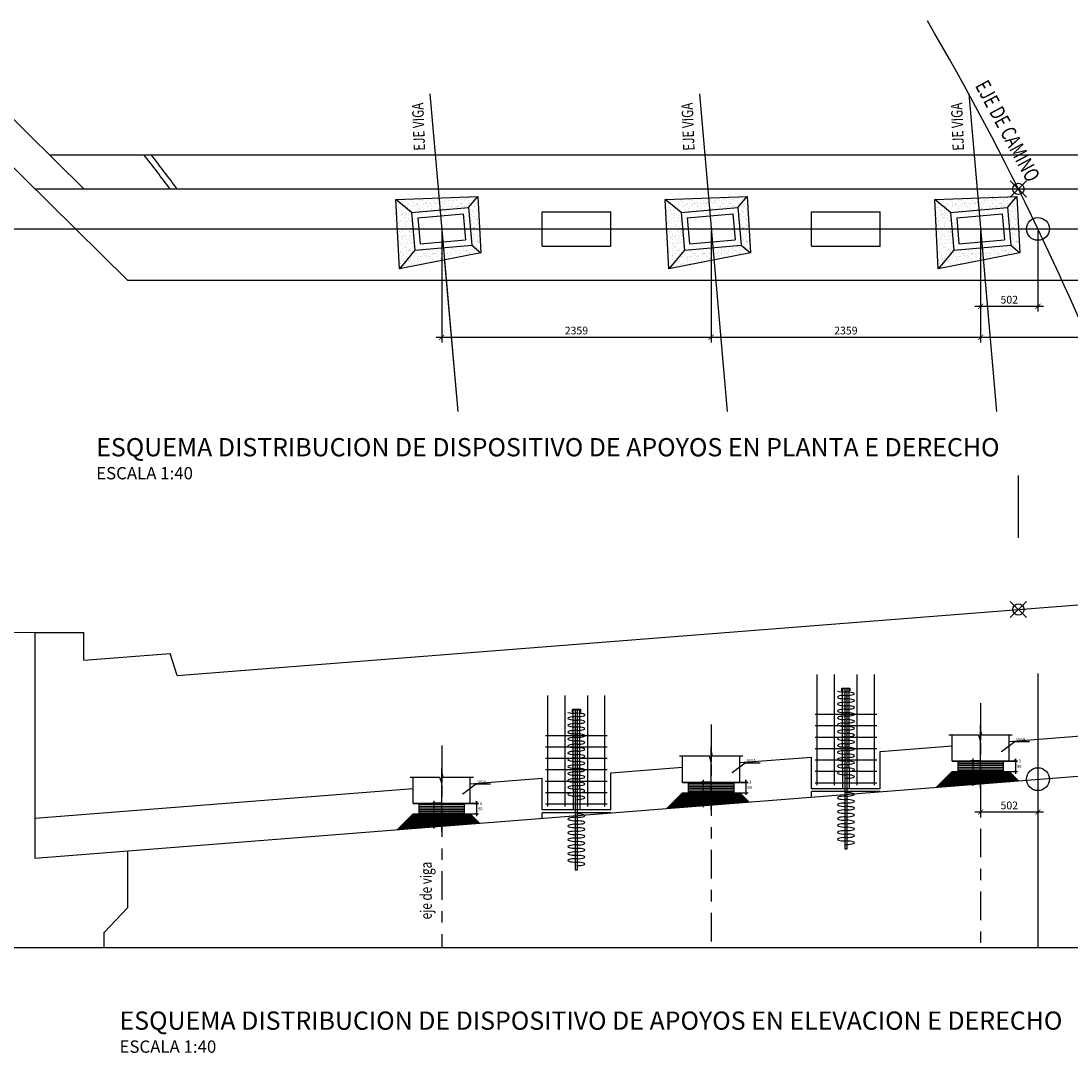
# Model space of a CAD drawing. Units: millimetres. Extents: x 25 to 189, y 10 to 77.
# Drawn here: x 158 to 167, y 20 to 29 of the extents above; entities that cross this region are included whole.
import ezdxf

# ---------------------------------------------------------------- set-up
doc = ezdxf.new("R2010")
doc.units = ezdxf.units.MM
doc.header["$LTSCALE"] = 20
doc.header["$MEASUREMENT"] = 0
for name, pattern in [('CENTER', [2, 1.25, -0.25, 0.25, -0.25]), ('CENTER2', [1.125, 0.75, -0.125, 0.125, -0.125]), ('DASHDOT', [25.4, 12.7, -6.35, 0, -6.35]), ('DASHED', [0.75, 0.5, -0.25])]:
    doc.linetypes.add(name, pattern=pattern)
doc.layers.get('0').update_dxf_attribs({"linetype": 'CONTINUOUS'})
for name, color, linetype in [('21', 3, 'CONTINUOUS'), ('21C', 3, 'CONTINUOUS'), ('21E', 3, 'CENTER'), ('22', 7, 'CONTINUOUS'), ('22T', 7, 'CONTINUOUS'), ('23', 7, 'CONTINUOUS'), ('24', 4, 'CONTINUOUS'), ('28', 8, 'CONTINUOUS'), ('2C', 3, 'CONTINUOUS'), ('A-ACOTACION', 3, 'CONTINUOUS'), ('Estribo', 7, 'CONTINUOUS'), ('X-TEXT', 7, 'CONTINUOUS')]:
    doc.layers.add(name, color=color, linetype=linetype)
doc.layers.add('EJE_LINEA', color=4, linetype='CONTINUOUS', lineweight=25)
doc.styles.add('ROMANS', font='ROMANS', dxfattribs={"height": 2.3})
doc.styles.add('TEGEPSA 100', font='romans.shx')
doc.dimstyles.new('ESTANDAR  100', dxfattribs={"dimscale": 0.5, "dimtxt": 0.27, "dimasz": 0.18, "dimexe": 0.18, "dimexo": 0.0625, "dimgap": 0.1, "dimtad": 1, "dimdec": 0, "dimlfac": 1000, "dimzin": 0, "dimdsep": 46, "dimtxsty": 'TEGEPSA 100', "dimblk": 'ARCHTICK', "dimcen": 0.09, "dimdle": 0.2, "dimclrd": 7, "dimclre": 7, "dimclrt": 7, "dimazin": 0, "dimtfac": 1, "dimtdec": 0, "dimtmove": 2, "dimatfit": 3, "dimfxl": 0, "dimtolj": 1, "dimtzin": 0, "dimarcsym": 0})
doc.dimstyles.new('ESTANDAR  100 90', dxfattribs={"dimscale": 0.5, "dimtxt": 0.27, "dimasz": 0.18, "dimexe": 0.18, "dimexo": 0.0625, "dimgap": 0.1, "dimtad": 2, "dimtih": 1, "dimtoh": 1, "dimdec": 0, "dimlfac": 1000, "dimzin": 0, "dimdsep": 46, "dimtxsty": 'TEGEPSA 100', "dimblk": 'ARCHTICK', "dimcen": 0, "dimdle": 0.2, "dimclrd": 7, "dimclre": 7, "dimclrt": 7, "dimazin": 0, "dimtfac": 1, "dimtdec": 0, "dimtofl": 0, "dimtmove": 2, "dimatfit": 3, "dimfxl": 0, "dimtolj": 1, "dimtzin": 0, "dimarcsym": 0})

# ---------------------------------------------------------------- blocks, each defined once
blk = doc.blocks.new('_ArchTick')
at = {"color": 0, "const_width": 0.15}
blk.add_lwpolyline([(-0.5, -0.5), (0.5, 0.5)], dxfattribs=at)
blk = doc.blocks.new('*D59')
at = {"layer": '2C', "color": 7, "lineweight": -2}
for p, q in [((166.0054, 22.4492), (166.0054, 22.1705)), ((166.5073, 22.4887), (166.5073, 22.1705)), ((166.5573, 22.2155), (165.9554, 22.2155))]:
    blk.add_line(p, q, dxfattribs=at)
at = {"layer": '2C', "color": 7, "lineweight": -2, "xscale": 0.045, "yscale": 0.045, "zscale": 0.045, "rotation": 180}
blk.add_blockref('_ArchTick', (166.0054, 22.2155), dxfattribs=at)
at = {"layer": '2C', "color": 7, "lineweight": -2, "xscale": 0.045, "yscale": 0.045, "zscale": 0.045}
blk.add_blockref('_ArchTick', (166.5073, 22.2155), dxfattribs=at)
at = {"layer": '2C', "color": 7, "insert": (166.2564, 22.2743), "char_height": 0.0675, "attachment_point": 5, "style": 'TEGEPSA 100'}
blk.add_mtext('\\A1;502', dxfattribs=at)
blk = doc.blocks.new('*D60')
at = {"layer": '2C', "color": 7, "lineweight": -2}
for p, q in [((166.0054, 27.3078), (166.0054, 26.5997)), ((166.5073, 27.3078), (166.5073, 26.5997)), ((166.5573, 26.6447), (165.9554, 26.6447))]:
    blk.add_line(p, q, dxfattribs=at)
at = {"layer": '2C', "color": 7, "lineweight": -2, "xscale": 0.045, "yscale": 0.045, "zscale": 0.045, "rotation": 180}
blk.add_blockref('_ArchTick', (166.0054, 26.6447), dxfattribs=at)
at = {"layer": '2C', "color": 7, "lineweight": -2, "xscale": 0.045, "yscale": 0.045, "zscale": 0.045}
blk.add_blockref('_ArchTick', (166.5073, 26.6447), dxfattribs=at)
at = {"layer": '2C', "color": 7, "insert": (166.2564, 26.7034), "char_height": 0.0675, "attachment_point": 5, "style": 'TEGEPSA 100'}
blk.add_mtext('\\A1;502', dxfattribs=at)
blk = doc.blocks.new('*D61')
at = {"layer": '2C', "color": 7, "lineweight": -2}
for p, q in [((161.2875, 27.3078), (161.2875, 26.3291)), ((163.6464, 27.3078), (163.6464, 26.3291)), ((161.2375, 26.3741), (163.6964, 26.3741))]:
    blk.add_line(p, q, dxfattribs=at)
at = {"layer": '2C', "color": 7, "lineweight": -2, "xscale": 0.045, "yscale": 0.045, "zscale": 0.045, "rotation": 180}
blk.add_blockref('_ArchTick', (161.2875, 26.3741), dxfattribs=at)
at = {"layer": '2C', "color": 7, "lineweight": -2, "xscale": 0.045, "yscale": 0.045, "zscale": 0.045}
blk.add_blockref('_ArchTick', (163.6464, 26.3741), dxfattribs=at)
at = {"layer": '2C', "color": 7, "insert": (162.467, 26.4329), "char_height": 0.0675, "attachment_point": 5, "style": 'TEGEPSA 100'}
blk.add_mtext('\\A1;2359', dxfattribs=at)
blk = doc.blocks.new('*D62')
at = {"layer": '2C', "color": 7, "lineweight": -2}
for p, q in [((163.6464, 27.3078), (163.6464, 26.3291)), ((166.0054, 27.3078), (166.0054, 26.3291)), ((163.5964, 26.3741), (166.0554, 26.3741))]:
    blk.add_line(p, q, dxfattribs=at)
at = {"layer": '2C', "color": 7, "lineweight": -2, "xscale": 0.045, "yscale": 0.045, "zscale": 0.045, "rotation": 180}
blk.add_blockref('_ArchTick', (163.6464, 26.3741), dxfattribs=at)
at = {"layer": '2C', "color": 7, "lineweight": -2, "xscale": 0.045, "yscale": 0.045, "zscale": 0.045}
blk.add_blockref('_ArchTick', (166.0054, 26.3741), dxfattribs=at)
at = {"layer": '2C', "color": 7, "insert": (164.8259, 26.4329), "char_height": 0.0675, "attachment_point": 5, "style": 'TEGEPSA 100'}
blk.add_mtext('\\A1;2359', dxfattribs=at)
blk = doc.blocks.new('*D63')
at = {"layer": '2C', "color": 7, "lineweight": -2}
for p, q in [((166.0054, 27.3078), (166.0054, 26.3291)), ((168.3644, 27.3078), (168.3644, 26.3291)), ((165.9554, 26.3741), (168.4144, 26.3741))]:
    blk.add_line(p, q, dxfattribs=at)
at = {"layer": '2C', "color": 7, "lineweight": -2, "xscale": 0.045, "yscale": 0.045, "zscale": 0.045, "rotation": 180}
blk.add_blockref('_ArchTick', (166.0054, 26.3741), dxfattribs=at)
at = {"layer": '2C', "color": 7, "lineweight": -2, "xscale": 0.045, "yscale": 0.045, "zscale": 0.045}
blk.add_blockref('_ArchTick', (168.3644, 26.3741), dxfattribs=at)
at = {"layer": '2C', "color": 7, "insert": (167.1849, 26.4329), "char_height": 0.0675, "attachment_point": 5, "style": 'TEGEPSA 100'}
blk.add_mtext('\\A1;2359', dxfattribs=at)
blk = doc.blocks.new('FGGG')
at = {"style": 'TEGEPSA 100'}
for p in [(0, 1.296), (0, 0.878), (0, 0.414), (0, 0)]:
    blk.add_attdef('DFGDFGD', p, '', height=0.27, dxfattribs=at)
blk = doc.blocks.new('*D170')
at = {"layer": '2C', "color": 7, "linetype": 'Continuous', "lineweight": -2}
for p, q in [((166.2617, 22.6648), (166.3284, 22.6648)), ((166.2617, 22.6617), (166.3284, 22.6617)), ((166.3104, 22.6648), (166.3104, 22.6828)), ((166.3104, 22.6617), (166.3104, 22.6437))]:
    blk.add_line(p, q, dxfattribs=at)
at = {"layer": '2C', "color": 7, "linetype": 'Continuous', "lineweight": -2, "xscale": 0.018, "yscale": 0.018, "zscale": 0.018}
for p, rotation in [((166.3104, 22.6648), 270), ((166.3104, 22.6617), 90)]:
    blk.add_blockref('_ArchTick', p, dxfattribs=dict(at, rotation=rotation))
at = {"layer": '2C', "color": 7, "linetype": 'Continuous', "insert": (166.3478, 22.6634), "char_height": 0.027, "attachment_point": 5, "style": 'TEGEPSA 100'}
blk.add_mtext('\\A1;3', dxfattribs=at)
blk = doc.blocks.new('*D171')
at = {"layer": '2C', "color": 7, "linetype": 'Continuous', "lineweight": -2}
for p, q in [((166.2617, 22.6617), (166.3284, 22.6617)), ((166.3104, 22.6817), (166.3104, 22.5517)), ((166.2617, 22.5717), (166.3284, 22.5717))]:
    blk.add_line(p, q, dxfattribs=at)
at = {"layer": '2C', "color": 7, "linetype": 'Continuous', "lineweight": -2, "xscale": 0.018, "yscale": 0.018, "zscale": 0.018}
for p, rotation in [((166.3104, 22.6617), 90), ((166.3104, 22.5717), 270)]:
    blk.add_blockref('_ArchTick', p, dxfattribs=dict(at, rotation=rotation))
at = {"layer": '2C', "color": 7, "linetype": 'Continuous', "insert": (166.3423, 22.6167), "char_height": 0.027, "attachment_point": 5, "style": 'TEGEPSA 100'}
blk.add_mtext('\\A1;90', dxfattribs=at)
blk = doc.blocks.new('*D172')
at = {"layer": '2C', "color": 7, "linetype": 'Continuous', "lineweight": -2}
for p, q in [((165.9992, 22.6648), (165.9185, 22.6648)), ((165.9365, 22.6848), (165.9365, 22.4448)), ((165.9992, 22.4648), (165.9185, 22.4648))]:
    blk.add_line(p, q, dxfattribs=at)
at = {"layer": '2C', "color": 7, "linetype": 'Continuous', "lineweight": -2, "xscale": 0.018, "yscale": 0.018, "zscale": 0.018}
for p, rotation in [((165.9365, 22.6648), 90), ((165.9365, 22.4648), 270)]:
    blk.add_blockref('_ArchTick', p, dxfattribs=dict(at, rotation=rotation))
at = {"layer": '2C', "color": 7, "linetype": 'Continuous', "insert": (165.8918, 22.5648), "char_height": 0.027, "attachment_point": 5, "style": 'TEGEPSA 100'}
blk.add_mtext('\\A1;200', dxfattribs=at)
blk = doc.blocks.new('*D173')
at = {"layer": '2C', "color": 7, "linetype": 'Continuous', "lineweight": -2}
for p, q in [((163.9027, 22.479), (163.9694, 22.479)), ((163.9027, 22.4759), (163.9694, 22.4759)), ((163.9514, 22.479), (163.9514, 22.497)), ((163.9514, 22.4759), (163.9514, 22.4579))]:
    blk.add_line(p, q, dxfattribs=at)
at = {"layer": '2C', "color": 7, "linetype": 'Continuous', "lineweight": -2, "xscale": 0.018, "yscale": 0.018, "zscale": 0.018}
for p, rotation in [((163.9514, 22.479), 270), ((163.9514, 22.4759), 90)]:
    blk.add_blockref('_ArchTick', p, dxfattribs=dict(at, rotation=rotation))
at = {"layer": '2C', "color": 7, "linetype": 'Continuous', "insert": (163.9888, 22.4776), "char_height": 0.027, "attachment_point": 5, "style": 'TEGEPSA 100'}
blk.add_mtext('\\A1;3', dxfattribs=at)
blk = doc.blocks.new('*D174')
at = {"layer": '2C', "color": 7, "linetype": 'Continuous', "lineweight": -2}
for p, q in [((163.9027, 22.4759), (163.9694, 22.4759)), ((163.9514, 22.4959), (163.9514, 22.3659)), ((163.9027, 22.3859), (163.9694, 22.3859))]:
    blk.add_line(p, q, dxfattribs=at)
at = {"layer": '2C', "color": 7, "linetype": 'Continuous', "lineweight": -2, "xscale": 0.018, "yscale": 0.018, "zscale": 0.018}
for p, rotation in [((163.9514, 22.4759), 90), ((163.9514, 22.3859), 270)]:
    blk.add_blockref('_ArchTick', p, dxfattribs=dict(at, rotation=rotation))
at = {"layer": '2C', "color": 7, "linetype": 'Continuous', "insert": (163.9833, 22.4309), "char_height": 0.027, "attachment_point": 5, "style": 'TEGEPSA 100'}
blk.add_mtext('\\A1;90', dxfattribs=at)
blk = doc.blocks.new('*D175')
at = {"layer": '2C', "color": 7, "linetype": 'Continuous', "lineweight": -2}
for p, q in [((163.6402, 22.479), (163.5595, 22.479)), ((163.5775, 22.499), (163.5775, 22.259)), ((163.6402, 22.279), (163.5595, 22.279))]:
    blk.add_line(p, q, dxfattribs=at)
at = {"layer": '2C', "color": 7, "linetype": 'Continuous', "lineweight": -2, "xscale": 0.018, "yscale": 0.018, "zscale": 0.018}
for p, rotation in [((163.5775, 22.479), 90), ((163.5775, 22.279), 270)]:
    blk.add_blockref('_ArchTick', p, dxfattribs=dict(at, rotation=rotation))
at = {"layer": '2C', "color": 7, "linetype": 'Continuous', "insert": (163.5328, 22.379), "char_height": 0.027, "attachment_point": 5, "style": 'TEGEPSA 100'}
blk.add_mtext('\\A1;200', dxfattribs=at)
blk = doc.blocks.new('*D176')
at = {"layer": '2C', "color": 7, "linetype": 'Continuous', "lineweight": -2}
for p, q in [((161.5437, 22.2932), (161.6104, 22.2932)), ((161.5437, 22.2901), (161.6104, 22.2901)), ((161.5924, 22.2932), (161.5924, 22.3112)), ((161.5924, 22.2901), (161.5924, 22.2721))]:
    blk.add_line(p, q, dxfattribs=at)
at = {"layer": '2C', "color": 7, "linetype": 'Continuous', "lineweight": -2, "xscale": 0.018, "yscale": 0.018, "zscale": 0.018}
for p, rotation in [((161.5924, 22.2932), 270), ((161.5924, 22.2901), 90)]:
    blk.add_blockref('_ArchTick', p, dxfattribs=dict(at, rotation=rotation))
at = {"layer": '2C', "color": 7, "linetype": 'Continuous', "insert": (161.6299, 22.2918), "char_height": 0.027, "attachment_point": 5, "style": 'TEGEPSA 100'}
blk.add_mtext('\\A1;3', dxfattribs=at)
blk = doc.blocks.new('*D177')
at = {"layer": '2C', "color": 7, "linetype": 'Continuous', "lineweight": -2}
for p, q in [((161.5437, 22.2901), (161.6104, 22.2901)), ((161.5924, 22.3101), (161.5924, 22.1801)), ((161.5437, 22.2001), (161.6104, 22.2001))]:
    blk.add_line(p, q, dxfattribs=at)
at = {"layer": '2C', "color": 7, "linetype": 'Continuous', "lineweight": -2, "xscale": 0.018, "yscale": 0.018, "zscale": 0.018}
for p, rotation in [((161.5924, 22.2901), 90), ((161.5924, 22.2001), 270)]:
    blk.add_blockref('_ArchTick', p, dxfattribs=dict(at, rotation=rotation))
at = {"layer": '2C', "color": 7, "linetype": 'Continuous', "insert": (161.6243, 22.2451), "char_height": 0.027, "attachment_point": 5, "style": 'TEGEPSA 100'}
blk.add_mtext('\\A1;90', dxfattribs=at)
blk = doc.blocks.new('*D178')
at = {"layer": '2C', "color": 7, "linetype": 'Continuous', "lineweight": -2}
for p, q in [((161.2812, 22.2932), (161.2005, 22.2932)), ((161.2185, 22.3132), (161.2185, 22.0732)), ((161.2812, 22.0932), (161.2005, 22.0932))]:
    blk.add_line(p, q, dxfattribs=at)
at = {"layer": '2C', "color": 7, "linetype": 'Continuous', "lineweight": -2, "xscale": 0.018, "yscale": 0.018, "zscale": 0.018}
for p, rotation in [((161.2185, 22.2932), 90), ((161.2185, 22.0932), 270)]:
    blk.add_blockref('_ArchTick', p, dxfattribs=dict(at, rotation=rotation))
at = {"layer": '2C', "color": 7, "linetype": 'Continuous', "insert": (161.1738, 22.1932), "char_height": 0.027, "attachment_point": 5, "style": 'TEGEPSA 100'}
blk.add_mtext('\\A1;200', dxfattribs=at)

msp = doc.modelspace()

# ---------------------------------------------------------------- hatches: boundary and pattern name
at = {"layer": '23', "linetype": 'DASHED'}
h = msp.add_hatch(dxfattribs=at)
h.set_pattern_fill('AR-SAND', color=253, scale=0.025, style=0)
h.set_pattern_definition([(37.5, (-108.038153, 0), (-0.001574834, 0.048170594), [0, -0.038, 0, -0.0425, 0, -0.040625]), (7.5, (-108.03815, 0), (0.044244418, 0.070553652), [0, -0.0205, 0, -0.03425, 0, -0.013125]), (327.5, (-108.068903, 0), (0.0778535465, 0.0001414763), [0, -0.0125, 0, -0.045, 0, -0.05875]), (317.5, (-108.0689, 0), (0.075153165, 0.021941889), [0, -0.00625, 0, -0.0295, 0, -0.03375])])
h.paths.add_polyline_path([(160.9168, 26.9751), (161.0528, 27.1373), (161.024, 27.466), (160.8855, 27.5822)])
h.paths.add_polyline_path([(161.5221, 27.5096), (161.6041, 27.6072), (160.8855, 27.5822), (161.024, 27.466)])
h.paths.add_polyline_path([(161.5509, 27.1808), (161.6307, 27.1139), (161.6041, 27.6072), (161.5221, 27.5096)])
h.paths.add_polyline_path([(161.6307, 27.1139), (161.5509, 27.1808), (161.0528, 27.1373), (160.9168, 26.9751)])
h = msp.add_hatch(dxfattribs=at)
h.set_pattern_fill('AR-SAND', color=253, scale=0.025, style=0)
h.set_pattern_definition([(37.5, (-105.679176, 0), (-0.001574834, 0.048170594), [0, -0.038, 0, -0.0425, 0, -0.040625]), (7.5, (-105.679176, 0), (0.044244418, 0.070553652), [0, -0.0205, 0, -0.03425, 0, -0.013125]), (327.5, (-105.709926, 0), (0.0778535465, 0.0001414763), [0, -0.0125, 0, -0.045, 0, -0.05875]), (317.5, (-105.709926, 0), (0.075153165, 0.021941889), [0, -0.00625, 0, -0.0295, 0, -0.03375])])
h.paths.add_polyline_path([(163.2757, 26.9751), (163.4118, 27.1373), (163.383, 27.466), (163.2445, 27.5822)])
h.paths.add_polyline_path([(163.8811, 27.5096), (163.963, 27.6072), (163.2445, 27.5822), (163.383, 27.466)])
h.paths.add_polyline_path([(163.9099, 27.1808), (163.9897, 27.1139), (163.963, 27.6072), (163.8811, 27.5096)])
h.paths.add_polyline_path([(163.9897, 27.1139), (163.9099, 27.1808), (163.4118, 27.1373), (163.2757, 26.9751)])
h = msp.add_hatch(dxfattribs=at)
h.set_pattern_fill('AR-SAND', color=253, scale=0.025, style=0)
h.set_pattern_definition([(37.5, (-103.3202, 0), (-0.001574834, 0.048170594), [0, -0.038, 0, -0.0425, 0, -0.040625]), (7.5, (-103.3202, 0), (0.044244418, 0.070553652), [0, -0.0205, 0, -0.03425, 0, -0.013125]), (327.5, (-103.35095, 0), (0.0778535465, 0.0001414763), [0, -0.0125, 0, -0.045, 0, -0.05875]), (317.5, (-103.35095, 0), (0.075153165, 0.021941889), [0, -0.00625, 0, -0.0295, 0, -0.03375])])
h.paths.add_polyline_path([(165.6347, 26.9751), (165.7708, 27.1373), (165.742, 27.466), (165.6035, 27.5822)])
h.paths.add_polyline_path([(166.2401, 27.5096), (166.322, 27.6072), (165.6035, 27.5822), (165.742, 27.466)])
h.paths.add_polyline_path([(166.2689, 27.1808), (166.3487, 27.1139), (166.322, 27.6072), (166.2401, 27.5096)])
h.paths.add_polyline_path([(166.3487, 27.1139), (166.2689, 27.1808), (165.7708, 27.1373), (165.6347, 26.9751)])
at = {"layer": 'Estribo'}
h = msp.add_hatch(dxfattribs=at)
h.set_pattern_fill('AR-SAND', color=8, scale=0.5, style=0)
h.set_pattern_definition([(37.5, (-767927.63, -8561794.5988), (-0.031496679055, 0.96341188451), [0, -0.76, 0, -0.85, 0, -0.8125]), (7.5, (-767927.63, -8561794.5988), (0.88488835263, 1.41107303261), [0, -0.41, 0, -0.685, 0, -0.2625]), (327.5, (-767928.245, -8561794.5988), (1.557070930876, 0.00282952677), [0, -0.25, 0, -0.9, 0, -1.175]), (317.5, (-767928.245, -8561794.5988), (1.50306330229, 0.43883778247), [0, -0.125, 0, -0.59, 0, -0.675])])
h.paths.add_polyline_path([(157.8498, 23.7889), (157.4233, 23.7889), (157.4233, 23.2889), (157.8498, 23.3225)])

# ---------------------------------------------------------------- linework, layer by layer
at = {"layer": '21'}
for p, q in [((164.7959, 22.5981), (164.7959, 23.2981)), ((164.7959, 23.2981), (164.8559, 23.2981)), ((164.8559, 22.5981), (164.8559, 23.2981)), ((162.437, 22.4123), (162.437, 23.1123)), ((162.437, 23.1123), (162.497, 23.1123)), ((162.497, 22.4123), (162.497, 23.1123)), ((164.7959, 22.5981), (164.7959, 22.4205)), ((164.8559, 22.5981), (164.8559, 22.4205)), ((165.6181, 22.4343), (165.7554, 22.5717)), ((165.7554, 22.5717), (166.2554, 22.5717)), ((166.2554, 22.5717), (166.3362, 22.4909)), ((162.437, 22.4123), (162.437, 22.2347)), ((162.497, 22.4123), (162.497, 22.2347)), ((163.2591, 22.2485), (163.3964, 22.3859)), ((163.3964, 22.3859), (163.8964, 22.3859)), ((163.8964, 22.3859), (163.9772, 22.3051)), ((160.9001, 22.0627), (161.0375, 22.2001)), ((161.0375, 22.2001), (161.5375, 22.2001)), ((161.5375, 22.2001), (161.6183, 22.1193))]:
    msp.add_line(p, q, dxfattribs=at)
at = {"layer": '21', "linetype": 'DASHDOT', "ltscale": 0.005}
for p, q in [((166.0054, 22.4212), (166.0054, 22.9736)), ((163.6464, 22.2355), (163.6464, 22.7878)), ((161.2875, 22.0497), (161.2875, 22.602))]:
    msp.add_line(p, q, dxfattribs=at)
at = {"layer": '21', "linetype": 'DASHED', "ltscale": 0.2}
for p, q in [((165.7554, 22.6617), (165.7554, 22.6648)), ((165.7554, 22.6617), (166.2554, 22.6617)), ((166.2554, 22.6617), (166.2554, 22.6648)), ((163.3964, 22.4759), (163.3964, 22.479)), ((163.3964, 22.4759), (163.8964, 22.4759)), ((163.8964, 22.4759), (163.8964, 22.479)), ((161.0375, 22.2901), (161.0375, 22.2932)), ((161.0375, 22.2901), (161.5375, 22.2901)), ((161.5375, 22.2901), (161.5375, 22.2932))]:
    msp.add_line(p, q, dxfattribs=at)
at = {"layer": '21'}
for points in [[(164.7515, 23.2737, 0.038702), (164.8165, 23.2677)], [(162.3925, 23.0879, 0.038702), (162.4575, 23.0819)]]:
    msp.add_lwpolyline(points, format="xyb", dxfattribs=at)
for points in [[(166.2831, 22.8902), (166.0171, 22.8902), (166.0054, 22.945), (166.0054, 22.8407), (165.9904, 22.8902), (165.7278, 22.8902)], [(163.9241, 22.7044), (163.6581, 22.7044), (163.6464, 22.7592), (163.6464, 22.6549), (163.6314, 22.7044), (163.3688, 22.7044)], [(161.5651, 22.5186), (161.2991, 22.5186), (161.2875, 22.5734), (161.2875, 22.4692), (161.2724, 22.5186), (161.0099, 22.5186)]]:
    msp.add_lwpolyline(points, dxfattribs=at)
for centre, major_axis, start_param, end_param in [((164.8259, 23.2527), (-0.0741, 0), 1.570796, 4.840668), ((164.8259, 23.2225), (-0.0741, 0), 4.712389, 7.853982), ((164.8259, 23.1621), (-0.0741, 0), 4.712389, 7.853982), ((164.8259, 23.1923), (0.0741, 0), 4.712389, 7.853982), ((162.467, 23.0669), (-0.0741, 0), 1.570796, 4.840668), ((164.8259, 23.1016), (-0.0741, 0), 4.712389, 7.853982), ((164.8259, 23.1318), (0.0741, 0), 4.712347, 7.853982), ((164.8259, 23.0714), (0.0741, 0), 4.712389, 7.853982), ((162.467, 23.0367), (-0.0741, 0), 4.712389, 7.853982), ((162.467, 22.9763), (-0.0741, 0), 4.712389, 7.853982), ((162.467, 23.0065), (0.0741, 0), 4.712389, 7.853982), ((164.8259, 23.0411), (-0.0741, 0), 4.712389, 7.853982), ((164.8259, 22.9807), (-0.0741, 0), 4.712389, 7.853982), ((164.8259, 23.0109), (0.0741, 0), 4.712389, 7.853982), ((162.467, 22.9158), (-0.0741, 0), 4.712389, 7.853982), ((162.467, 22.946), (0.0741, 0), 4.712347, 7.853982), ((162.467, 22.8856), (0.0741, 0), 4.712389, 7.853982), ((164.8259, 22.9202), (-0.0741, 0), 4.712389, 7.853982), ((164.8259, 22.9504), (0.0741, 0), 4.712347, 7.853982), ((164.8259, 22.89), (0.0741, 0), 4.712347, 7.853982), ((162.467, 22.8553), (-0.0741, 0), 4.712389, 7.853982), ((162.467, 22.7949), (-0.0741, 0), 4.712389, 7.853982), ((162.467, 22.8251), (0.0741, 0), 4.712389, 7.853982), ((164.8259, 22.8598), (-0.0741, 0), 4.712389, 7.853982), ((164.8259, 22.7993), (-0.0741, 0), 4.712389, 7.853982), ((164.8259, 22.8295), (0.0741, 0), 4.712389, 7.853982), ((162.467, 22.7344), (-0.0741, 0), 4.712389, 7.853982), ((162.467, 22.7647), (0.0741, 0), 4.712347, 7.853982), ((162.467, 22.7042), (0.0741, 0), 4.712347, 7.853982), ((164.8259, 22.7388), (-0.0741, 0), 4.712389, 7.853982), ((164.8259, 22.7691), (0.0741, 0), 4.712389, 7.853982), ((164.8259, 22.7086), (0.0741, 0), 4.712347, 7.853982), ((162.467, 22.674), (-0.0741, 0), 4.712389, 7.853982), ((162.467, 22.6135), (-0.0741, 0), 4.712389, 7.853982), ((162.467, 22.6437), (0.0741, 0), 4.712389, 7.853982), ((164.8259, 22.6784), (-0.0741, 0), 4.712389, 7.853982), ((164.8259, 22.6179), (-0.0741, 0), 4.712389, 7.853982), ((164.8259, 22.6482), (0.0741, 0), 4.712389, 7.853982), ((162.467, 22.5531), (-0.0741, 0), 4.712389, 7.853982), ((162.467, 22.5833), (0.0741, 0), 4.712389, 7.853982), ((162.467, 22.5228), (0.0741, 0), 4.712347, 7.853982), ((164.8259, 22.5575), (-0.0741, 0), 4.712389, 7.853982), ((164.8259, 22.5877), (0.0741, 0), 4.712389, 7.853982), ((164.8259, 22.5272), (0.0741, 0), 4.712347, 7.853982), ((162.467, 22.4926), (-0.0741, 0), 4.712389, 7.853982), ((162.467, 22.4321), (-0.0741, 0), 4.712389, 7.853982), ((162.467, 22.4624), (0.0741, 0), 4.712389, 7.853982), ((162.467, 22.3717), (-0.0741, 0), 4.712389, 7.853982), ((162.467, 22.3414), (0.0741, 0), 4.712347, 7.853982), ((162.467, 22.4019), (0.0741, 0), 4.712389, 7.853982), ((164.8259, 22.3407), (-0.0741, 0), 4.712389, 7.853982), ((164.8259, 22.3709), (0.0741, 0), 4.712347, 7.853982), ((164.8259, 22.2802), (-0.0741, 0), 4.712389, 7.853982), ((164.8259, 22.3105), (0.0741, 0), 4.712389, 7.853982), ((164.8259, 22.25), (0.0741, 0), 4.712389, 7.853982), ((162.467, 22.1549), (-0.0741, 0), 4.712389, 7.853982), ((162.467, 22.1851), (0.0741, 0), 4.712347, 7.853982), ((164.8259, 22.2198), (-0.0741, 0), 4.712389, 7.853982), ((164.8259, 22.1593), (-0.0741, 0), 4.712389, 7.853982), ((164.8259, 22.1896), (0.0741, 0), 4.712347, 7.853982), ((162.467, 22.0945), (-0.0741, 0), 4.712389, 7.853982), ((162.467, 22.1247), (0.0741, 0), 4.712389, 7.853982), ((162.467, 22.0642), (0.0741, 0), 4.712389, 7.853982), ((164.8259, 22.0989), (-0.0741, 0), 4.712389, 7.853982), ((164.8259, 22.1291), (0.0741, 0), 4.712347, 7.853982), ((164.8259, 22.0686), (0.0741, 0), 4.712389, 7.853982), ((162.467, 22.034), (-0.0741, 0), 4.712389, 7.853982), ((162.467, 21.9735), (-0.0741, 0), 4.712389, 7.853982), ((162.467, 22.0038), (0.0741, 0), 4.712347, 7.853982), ((164.8259, 22.0384), (-0.0741, 0), 4.712389, 7.853982), ((164.8259, 21.978), (-0.0741, 0), 4.712389, 7.853982), ((164.8259, 22.0082), (0.0741, 0), 4.712389, 7.853982), ((162.467, 21.9131), (-0.0741, 0), 4.712389, 7.853982), ((162.467, 21.9433), (0.0741, 0), 4.712347, 7.853982), ((162.467, 21.8829), (0.0741, 0), 4.712389, 7.853982), ((164.8259, 21.9477), (0.0741, 0), 4.712347, 7.853982), ((162.467, 21.8526), (-0.0741, 0), 4.712389, 7.853982), ((162.467, 21.7922), (-0.0741, 0), 4.712389, 7.853982), ((162.467, 21.8224), (0.0741, 0), 4.712389, 7.853982), ((162.467, 21.7619), (0.0741, 0), 4.712347, 7.853982)]:
    msp.add_ellipse(centre, major_axis=major_axis, ratio=0.203991, start_param=start_param, end_param=end_param, dxfattribs=at)
at = {"layer": '21E', "color": 8, "linetype": 'CENTER2'}
for p, q in [((161.1839, 28.5071), (161.4274, 25.7239)), ((163.5429, 28.5071), (163.7864, 25.7239)), ((165.9019, 28.5071), (166.1454, 25.7239)), ((161.3128, 27.0341), (161.4274, 25.7239))]:
    msp.add_line(p, q, dxfattribs=at)
at = {"layer": '21E', "color": 8, "linetype": 'Continuous'}
msp.add_line((154.8321, 27.3234), (172.13, 27.3234), dxfattribs=at)
at = {"layer": '21E', "ltscale": 0.01}
for points in [[(166.0054, 23.1697), (166.0054, 21.0307)], [(163.6464, 22.9839), (163.6464, 21.0307)], [(161.2875, 22.7981), (161.2875, 21.0307)]]:
    msp.add_lwpolyline(points, dxfattribs=at)
at = {"layer": '22', "linetype": 'DASHED'}
for points in [[(164.8359, 22.3955), (164.8359, 23.2981), (164.8159, 23.2981), (164.8159, 22.3955)], [(162.477, 22.2097), (162.477, 23.1123), (162.457, 23.1123), (162.457, 22.2097)]]:
    msp.add_lwpolyline(points, dxfattribs=at)
at = {"layer": '22', "ltscale": 5}
for points in [[(164.8159, 22.3955), (164.8159, 21.8955), (164.8359, 21.8955), (164.8359, 22.3955)], [(162.457, 22.2097), (162.457, 21.7097), (162.477, 21.7097), (162.477, 22.2097)]]:
    msp.add_lwpolyline(points, dxfattribs=at)
at = {"layer": '23', "ltscale": 0.0375}
for p, q in [((158.5351, 26.8734), (156.2399, 29.1443)), ((158.153, 27.6734), (156.6664, 29.1443)), ((157.8498, 27.9734), (171.0234, 27.9734)), ((157.7265, 27.6734), (171.3234, 27.6734)), ((158.5351, 26.8734), (171.3234, 26.8734))]:
    msp.add_line(p, q, dxfattribs=at)
at = {"layer": '23', "color": 3}
for p, q in [((160.8855, 27.5822), (161.6041, 27.6072)), ((161.024, 27.466), (160.8855, 27.5822)), ((160.9168, 26.9751), (160.8855, 27.5822)), ((161.5221, 27.5096), (161.6041, 27.6072)), ((161.6041, 27.6072), (161.6307, 27.1139)), ((163.2445, 27.5822), (163.963, 27.6072)), ((163.383, 27.466), (163.2445, 27.5822)), ((163.2757, 26.9751), (163.2445, 27.5822)), ((163.8811, 27.5096), (163.963, 27.6072)), ((163.963, 27.6072), (163.9897, 27.1139)), ((165.6035, 27.5822), (166.322, 27.6072)), ((165.742, 27.466), (165.6035, 27.5822)), ((165.6347, 26.9751), (165.6035, 27.5822)), ((166.2401, 27.5096), (166.322, 27.6072)), ((166.322, 27.6072), (166.3487, 27.1139)), ((161.024, 27.466), (161.5221, 27.5096)), ((161.5221, 27.5096), (161.5509, 27.1808)), ((163.383, 27.466), (163.8811, 27.5096)), ((163.8811, 27.5096), (163.9099, 27.1808)), ((165.742, 27.466), (166.2401, 27.5096)), ((166.2401, 27.5096), (166.2689, 27.1808)), ((161.024, 27.466), (161.0528, 27.1373)), ((163.383, 27.466), (163.4118, 27.1373)), ((165.742, 27.466), (165.7708, 27.1373)), ((161.0528, 27.1373), (160.9168, 26.9751)), ((161.0528, 27.1373), (161.5509, 27.1808)), ((161.5509, 27.1808), (161.6307, 27.1139)), ((163.4118, 27.1373), (163.2757, 26.9751)), ((163.4118, 27.1373), (163.9099, 27.1808)), ((163.9099, 27.1808), (163.9897, 27.1139)), ((165.7708, 27.1373), (165.6347, 26.9751)), ((165.7708, 27.1373), (166.2689, 27.1808)), ((166.2689, 27.1808), (166.3487, 27.1139)), ((161.6307, 27.1139), (160.9168, 26.9751)), ((163.9897, 27.1139), (163.2757, 26.9751)), ((166.3487, 27.1139), (165.6347, 26.9751))]:
    msp.add_line(p, q, dxfattribs=at)
at = {"layer": '23'}
for p, q in [((161.0782, 27.4206), (161.4767, 27.4554)), ((161.0782, 27.4206), (161.0983, 27.1914)), ((161.4767, 27.4554), (161.4967, 27.2263)), ((162.167, 27.4734), (162.767, 27.4734)), ((162.167, 27.1734), (162.167, 27.4734)), ((163.4372, 27.4206), (163.8357, 27.4554)), ((163.4372, 27.4206), (163.4572, 27.1914)), ((163.8357, 27.4554), (163.8557, 27.2263)), ((164.5259, 27.4734), (165.1259, 27.4734)), ((164.5259, 27.1734), (164.5259, 27.4734)), ((165.7962, 27.4206), (166.1946, 27.4554)), ((165.7962, 27.4206), (165.8162, 27.1914)), ((166.1946, 27.4554), (166.2147, 27.2263)), ((161.0983, 27.1914), (161.4967, 27.2263)), ((163.4572, 27.1914), (163.8557, 27.2263)), ((165.8162, 27.1914), (166.2147, 27.2263)), ((162.167, 27.1734), (162.767, 27.1734)), ((164.5259, 27.1734), (165.1259, 27.1734)), ((165.7554, 22.6648), (165.7554, 22.8902)), ((166.2554, 22.6648), (166.2554, 22.8902)), ((166.2554, 22.8345), (166.8849, 22.8841)), ((165.1259, 22.7455), (165.7554, 22.7951)), ((165.1259, 22.4205), (165.1259, 22.7455)), ((163.3964, 22.479), (163.3964, 22.7044)), ((163.8964, 22.479), (163.8964, 22.7044)), ((163.8964, 22.6487), (164.5259, 22.6983)), ((164.5259, 22.4205), (164.5259, 22.6983)), ((165.7554, 22.6648), (166.2554, 22.6648)), ((162.767, 22.5597), (163.3964, 22.6093)), ((162.767, 22.2347), (162.767, 22.5597)), ((161.0375, 22.2932), (161.0375, 22.5186)), ((161.5375, 22.2932), (161.5375, 22.5186)), ((161.5375, 22.4629), (162.167, 22.5125)), ((162.167, 22.2347), (162.167, 22.5125)), ((163.3964, 22.479), (163.8964, 22.479)), ((157.7265, 22.1628), (161.0375, 22.4235)), ((165.1259, 22.4205), (164.5259, 22.4205)), ((161.0375, 22.2932), (161.5375, 22.2932)), ((162.767, 22.2347), (162.167, 22.2347)), ((151.2825, 21.0307), (172.3288, 21.0307))]:
    msp.add_line(p, q, dxfattribs=at)
at = {"layer": '23', "linetype": 'DASHED', "ltscale": 0.05}
for p, q in [((162.767, 27.1734), (162.767, 27.4734)), ((165.1259, 27.1734), (165.1259, 27.4734))]:
    msp.add_line(p, q, dxfattribs=at)
at = {"layer": '23', "ltscale": 0.05}
for points in [[(164.857, 23.2994), (164.795, 23.2994), (164.795, 23.2772), (164.7919, 23.2772), (164.7919, 23.3024), (164.8601, 23.3024), (164.8601, 23.2772), (164.857, 23.2772)], [(162.498, 23.1136), (162.436, 23.1136), (162.436, 23.0914), (162.4329, 23.0914), (162.4329, 23.1166), (162.5011, 23.1166), (162.5011, 23.0914), (162.498, 23.0914)]]:
    msp.add_lwpolyline(points, close=True, dxfattribs=at)
at = {"layer": '23'}
for points in [[(165.8054, 22.6617), (165.8054, 22.5717), (166.2054, 22.5717), (166.2054, 22.6617)], [(163.4464, 22.4759), (163.4464, 22.3859), (163.8464, 22.3859), (163.8464, 22.4759)], [(161.0875, 22.2901), (161.0875, 22.2001), (161.4875, 22.2001), (161.4875, 22.2901)]]:
    msp.add_lwpolyline(points, close=True, dxfattribs=at)
at = {"layer": '23', "ltscale": 0.0375}
for radius, start, end in [(18.65, 36.73928, 37.89784), (18.7, 36.62501, 37.77921)]:
    msp.add_arc((143.9633, 16.5175), radius, start, end, dxfattribs=at)
at = {"layer": '24'}
for p, q in [((164.5759, 22.4505), (164.5759, 23.4216)), ((164.7259, 22.4505), (164.7259, 23.4216)), ((164.9259, 22.4505), (164.9259, 23.4216)), ((165.0759, 22.4505), (165.0759, 23.4216)), ((162.217, 22.2647), (162.217, 23.2358)), ((162.367, 22.2647), (162.367, 23.2358)), ((162.567, 22.2647), (162.567, 23.2358)), ((162.717, 22.2647), (162.717, 23.2358)), ((165.0959, 23.0705), (164.5559, 23.0705)), ((165.0959, 22.9705), (164.5559, 22.9705)), ((162.737, 22.8847), (162.197, 22.8847)), ((165.0959, 22.8705), (164.5559, 22.8705)), ((162.737, 22.7847), (162.197, 22.7847)), ((165.0959, 22.7705), (164.5559, 22.7705)), ((162.737, 22.6847), (162.197, 22.6847)), ((165.0959, 22.6705), (164.5559, 22.6705)), ((162.737, 22.5847), (162.197, 22.5847)), ((165.0959, 22.5705), (164.5559, 22.5705)), ((162.737, 22.4847), (162.197, 22.4847)), ((165.0959, 22.4705), (164.5559, 22.4705)), ((162.737, 22.3847), (162.197, 22.3847)), ((162.737, 22.2847), (162.197, 22.2847))]:
    msp.add_line(p, q, dxfattribs=at)
at = {"layer": '28'}
for p, q in [((165.7554, 22.6631), (166.2554, 22.6631)), ((165.7111, 22.5273), (166.2998, 22.5273)), ((165.7187, 22.535), (166.2921, 22.535)), ((165.7264, 22.5426), (166.2845, 22.5426)), ((165.734, 22.5502), (166.2768, 22.5502)), ((165.7416, 22.5579), (166.2692, 22.5579)), ((165.7493, 22.5655), (166.2616, 22.5655)), ((163.3964, 22.4774), (163.8964, 22.4774)), ((165.6194, 22.4357), (165.6353, 22.4357)), ((165.6271, 22.4433), (165.7323, 22.4433)), ((165.6347, 22.4509), (165.8293, 22.4509)), ((165.6423, 22.4586), (165.9263, 22.4586)), ((165.65, 22.4662), (166.0233, 22.4662)), ((165.6576, 22.4739), (166.1203, 22.4739)), ((165.6653, 22.4815), (166.2173, 22.4815)), ((165.6729, 22.4891), (166.3143, 22.4891)), ((165.6805, 22.4968), (166.3303, 22.4968)), ((165.6882, 22.5044), (166.3227, 22.5044)), ((165.6882, 22.5044), (166.3227, 22.5044)), ((165.6958, 22.512), (166.315, 22.512)), ((165.7034, 22.5197), (166.3074, 22.5197)), ((163.3521, 22.3415), (163.9408, 22.3415)), ((163.3598, 22.3492), (163.9331, 22.3492)), ((163.3674, 22.3568), (163.9255, 22.3568)), ((163.375, 22.3644), (163.9179, 22.3644)), ((163.3827, 22.3721), (163.9102, 22.3721)), ((163.3903, 22.3797), (163.9026, 22.3797)), ((161.0375, 22.2916), (161.5375, 22.2916)), ((163.2604, 22.2499), (163.2764, 22.2499)), ((163.2681, 22.2575), (163.3734, 22.2575)), ((163.2757, 22.2651), (163.4703, 22.2651)), ((163.2834, 22.2728), (163.5673, 22.2728)), ((163.291, 22.2804), (163.6643, 22.2804)), ((163.2986, 22.2881), (163.7613, 22.2881)), ((163.3063, 22.2957), (163.8583, 22.2957)), ((163.3139, 22.3033), (163.9553, 22.3033)), ((163.3216, 22.311), (163.9713, 22.311)), ((163.3292, 22.3186), (163.9637, 22.3186)), ((163.3292, 22.3186), (163.9637, 22.3186)), ((163.3368, 22.3263), (163.9561, 22.3263)), ((163.3445, 22.3339), (163.9484, 22.3339)), ((160.9931, 22.1557), (161.5818, 22.1557)), ((161.0008, 22.1634), (161.5742, 22.1634)), ((161.0084, 22.171), (161.5665, 22.171)), ((161.0161, 22.1787), (161.5589, 22.1787)), ((161.0237, 22.1863), (161.5512, 22.1863)), ((161.0313, 22.1939), (161.5436, 22.1939)), ((160.9015, 22.0641), (160.9174, 22.0641)), ((160.9091, 22.0717), (161.0144, 22.0717)), ((160.9167, 22.0794), (161.1114, 22.0794)), ((160.9244, 22.087), (161.2084, 22.087)), ((160.932, 22.0946), (161.3053, 22.0946)), ((160.9397, 22.1023), (161.4023, 22.1023)), ((160.9473, 22.1099), (161.4993, 22.1099)), ((160.9549, 22.1175), (161.5963, 22.1175)), ((160.9626, 22.1252), (161.6124, 22.1252)), ((160.9702, 22.1328), (161.6047, 22.1328)), ((160.9702, 22.1328), (161.6047, 22.1328)), ((160.9779, 22.1405), (161.5971, 22.1405)), ((160.9855, 22.1481), (161.5894, 22.1481))]:
    msp.add_line(p, q, dxfattribs=at)
for points in [[(165.8114, 22.6557), (166.1994, 22.6557), (166.1994, 22.6527), (165.8114, 22.6527)], [(165.8114, 22.6407), (166.1994, 22.6407), (166.1994, 22.6377), (165.8114, 22.6377)], [(165.8114, 22.6257), (166.1994, 22.6257), (166.1994, 22.6227), (165.8114, 22.6227)], [(165.8114, 22.6107), (166.1994, 22.6107), (166.1994, 22.6077), (165.8114, 22.6077)], [(165.8114, 22.5957), (166.1994, 22.5957), (166.1994, 22.5927), (165.8114, 22.5927)], [(165.8114, 22.5807), (166.1994, 22.5807), (166.1994, 22.5777), (165.8114, 22.5777)], [(163.4524, 22.4699), (163.8404, 22.4699), (163.8404, 22.4669), (163.4524, 22.4669)], [(163.4524, 22.4549), (163.8404, 22.4549), (163.8404, 22.4519), (163.4524, 22.4519)], [(163.4524, 22.4399), (163.8404, 22.4399), (163.8404, 22.4369), (163.4524, 22.4369)], [(163.4524, 22.4249), (163.8404, 22.4249), (163.8404, 22.4219), (163.4524, 22.4219)], [(163.4524, 22.4099), (163.8404, 22.4099), (163.8404, 22.4069), (163.4524, 22.4069)], [(163.4524, 22.3949), (163.8404, 22.3949), (163.8404, 22.3919), (163.4524, 22.3919)], [(161.0935, 22.2841), (161.4815, 22.2841), (161.4815, 22.2811), (161.0935, 22.2811)], [(161.0935, 22.2691), (161.4815, 22.2691), (161.4815, 22.2661), (161.0935, 22.2661)], [(161.0935, 22.2541), (161.4815, 22.2541), (161.4815, 22.2511), (161.0935, 22.2511)], [(161.0935, 22.2391), (161.4815, 22.2391), (161.4815, 22.2361), (161.0935, 22.2361)], [(161.0935, 22.2241), (161.4815, 22.2241), (161.4815, 22.2211), (161.0935, 22.2211)], [(161.0935, 22.2091), (161.4815, 22.2091), (161.4815, 22.2061), (161.0935, 22.2061)]]:
    msp.add_lwpolyline(points, close=True, dxfattribs=at)
at = {"layer": 'A-ACOTACION', "color": 1}
for points in [[(166.2655, 27.6027), (166.4069, 27.7441)], [(166.4069, 27.6027), (166.2655, 27.7441)], [(166.2655, 23.9201), (166.4069, 24.0616)], [(166.4069, 23.9201), (166.2655, 24.0616)]]:
    msp.add_lwpolyline(points, dxfattribs=at)
for centre, radius in [((166.3362, 27.6734), 0.05), ((166.5073, 27.3234), 0.1), ((166.3362, 23.9909), 0.05), ((166.5073, 22.5043), 0.1)]:
    msp.add_circle(centre, radius, dxfattribs=at)
at = {"layer": 'EJE_LINEA', "linetype": 'CENTER2'}
for points in [[(166.3362, 24.6169), (166.3362, 25.163)], [(166.5073, 23.4293), (166.5073, 21.0307)]]:
    msp.add_lwpolyline(points, dxfattribs=at)
at = {"layer": 'EJE_LINEA', "color": 4, "linetype": 'CENTER2'}
for start, end in [(25.60969, 30.33611), (21.60821, 25.60969)]:
    msp.add_arc((143.9633, 16.5175), 25, start, end, dxfattribs=at)
at = {"layer": 'Estribo', "color": 8}
for p, q in [((158.9712, 23.4108), (170.1892, 24.2943)), ((157.7265, 23.7889), (150.0583, 23.6889)), ((157.7265, 23.7889), (157.7265, 21.8128)), ((157.7265, 23.7889), (158.153, 23.7889)), ((158.153, 23.5464), (158.9088, 23.6059)), ((157.7265, 21.8128), (169.2439, 22.7199)), ((165.1259, 22.3955), (164.5259, 22.3955)), ((164.5259, 22.3482), (164.5259, 22.3955)), ((165.1259, 22.3955), (164.5259, 22.3955)), ((162.767, 22.2097), (162.167, 22.2097)), ((162.167, 22.1624), (162.167, 22.2097)), ((162.767, 22.2097), (162.167, 22.2097)), ((158.5351, 21.8764), (158.5351, 21.3764))]:
    msp.add_line(p, q, dxfattribs=at)
for points in [[(158.153, 23.5464), (158.153, 23.7889)], [(158.9712, 23.4108), (158.9088, 23.6059)], [(158.5351, 21.3764), (158.3329, 21.1605)], [(158.3329, 21.0307), (158.3329, 21.1605)]]:
    msp.add_lwpolyline(points, dxfattribs=at)

# ---------------------------------------------------------------- block references
at = {"layer": '22T'}
ref = msp.add_blockref('FGGG', (158.2625, 25.1298, 0.024), dxfattribs=dict(at, xscale=0.4000000000000057, yscale=0.4000000000000004, zscale=0.4))
ref.add_attrib('DFGDFGD', '%%UESQUEMA DISTRIBUCION DE DISPOSITIVO DE APOYOS EN PLANTA E DERECHO', (158.2625, 25.3314, 0.024), dxfattribs={"layer": '0', "color": 4, "height": 0.16, "style": 'TEGEPSA 100'})
ref.add_attrib('DFGDFGD', 'ESCALA 1:40', (158.2625, 25.1298, 0.024), dxfattribs={"layer": '0', "height": 0.108, "style": 'TEGEPSA 100'})
ref = msp.add_blockref('FGGG', (158.4666, 20.1078, 0.024), dxfattribs=dict(at, xscale=0.4000000000000057, yscale=0.4000000000000004, zscale=0.4))
ref.add_attrib('DFGDFGD', '%%UESQUEMA DISTRIBUCION DE DISPOSITIVO DE APOYOS EN ELEVACION E DERECHO', (158.4666, 20.3094, 0.024), dxfattribs={"layer": '0', "color": 4, "height": 0.16, "style": 'TEGEPSA 100'})
ref.add_attrib('DFGDFGD', 'ESCALA 1:40', (158.4666, 20.1078, 0.024), dxfattribs={"layer": '0', "height": 0.108, "style": 'TEGEPSA 100'})

# ---------------------------------------------------------------- texts
at = {"layer": '22T', "style": 'TEGEPSA 100'}
for p in [(166.3176, 22.8383), (163.9586, 22.6525), (161.5997, 22.4667)]:
    msp.add_text('VIGA', height=0.027, dxfattribs=at).set_placement(p)
at = {"layer": 'X-TEXT', "style": 'ROMANS', "width": 0.75}
for s, height, rotation, p in [('EJE DE CAMINO', 0.13125, 298.34592, (165.9534, 28.5783)), ('EJE VIGA', 0.1, 92.2584, (161.1427, 28.0108)), ('EJE VIGA', 0.1, 92.2584, (163.5017, 28.0108)), ('EJE VIGA', 0.1, 92.2584, (165.8607, 28.0108)), ('eje de viga', 0.1, 90, (161.2005, 21.2766))]:
    msp.add_text(s, height=height, rotation=rotation, dxfattribs=at).set_placement(p)

# ---------------------------------------------------------------- dimensions: what is measured, and where the dimension line sits
at = {"layer": '2C'}
for base, p1, p2, picture, middle in [((163.6464, 26.3741), (161.2875, 27.3234), (163.6464, 27.3234), '*D61', (162.467, 26.4329)), ((166.0054, 26.3741), (163.6464, 27.3234), (166.0054, 27.3234), '*D62', (164.8259, 26.4329)), ((166.0054, 26.6447), (166.5073, 27.3234), (166.0054, 27.3234), '*D60', (166.2564, 26.7034)), ((168.3644, 26.3741), (166.0054, 27.3234), (168.3644, 27.3234), '*D63', (167.1849, 26.4329)), ((166.0054, 22.2155), (166.5073, 22.5043), (166.0054, 22.4648), '*D59', (166.2564, 22.2743))]:
    dim = msp.add_linear_dim(base=base, p1=p1, p2=p2, dimstyle='ESTANDAR  100', override={"dimscale": 0.25}, dxfattribs=at)
    dim.commit()
    dim.dimension.update_dxf_attribs({"geometry": picture, "text_midpoint": middle})
at = {"layer": '2C', "linetype": 'Continuous'}
for base, p1, p2, picture, middle in [((165.9365, 22.4648), (166.0054, 22.6648), (166.0054, 22.4648), '*D172', (165.8918, 22.5648)), ((166.3104, 22.5717), (166.2554, 22.6617), (166.2554, 22.5717), '*D171', (166.3423, 22.6167)), ((163.5775, 22.279), (163.6464, 22.479), (163.6464, 22.279), '*D175', (163.5328, 22.379)), ((163.9514, 22.3859), (163.8964, 22.4759), (163.8964, 22.3859), '*D174', (163.9833, 22.4309)), ((161.2185, 22.0932), (161.2875, 22.2932), (161.2875, 22.0932), '*D178', (161.1738, 22.1932)), ((161.5924, 22.2001), (161.5375, 22.2901), (161.5375, 22.2001), '*D177', (161.6243, 22.2451))]:
    dim = msp.add_linear_dim(base=base, p1=p1, p2=p2, angle=90, dimstyle='ESTANDAR  100 90', override={"dimscale": 0.1}, dxfattribs=at)
    dim.commit()
    dim.dimension.update_dxf_attribs({"geometry": picture, "text_midpoint": middle})
for base, p1, p2, picture, middle in [((166.3104, 22.6648), (166.2554, 22.6617), (166.2554, 22.6648), '*D170', (166.3478, 22.6634)), ((163.9514, 22.479), (163.8964, 22.4759), (163.8964, 22.479), '*D173', (163.9888, 22.4776)), ((161.5924, 22.2932), (161.5375, 22.2901), (161.5375, 22.2932), '*D176', (161.6299, 22.2918))]:
    dim = msp.add_linear_dim(base=base, p1=p1, p2=p2, angle=90, dimstyle='ESTANDAR  100 90', override={"dimscale": 0.1}, dxfattribs=at)
    dim.commit()
    dim.dimension.update_dxf_attribs({"geometry": picture, "text_midpoint": middle, "dimtype": 160})

# ---------------------------------------------------------------- leaders
at = {"layer": '21C'}
for points in [[(166.1888, 22.747), (166.3038, 22.8341), (166.4335, 22.8341)], [(163.8298, 22.5612), (163.9449, 22.6484), (164.0745, 22.6484)], [(161.4709, 22.3754), (161.5859, 22.4626), (161.7155, 22.4626)]]:
    msp.add_leader(points, dimstyle='ESTANDAR  100', override={"dimscale": 0.1, "dimasz": 0.1, "dimldrblk": 'Dot'}, dxfattribs=at)

doc.saveas('drawing.dxf')
